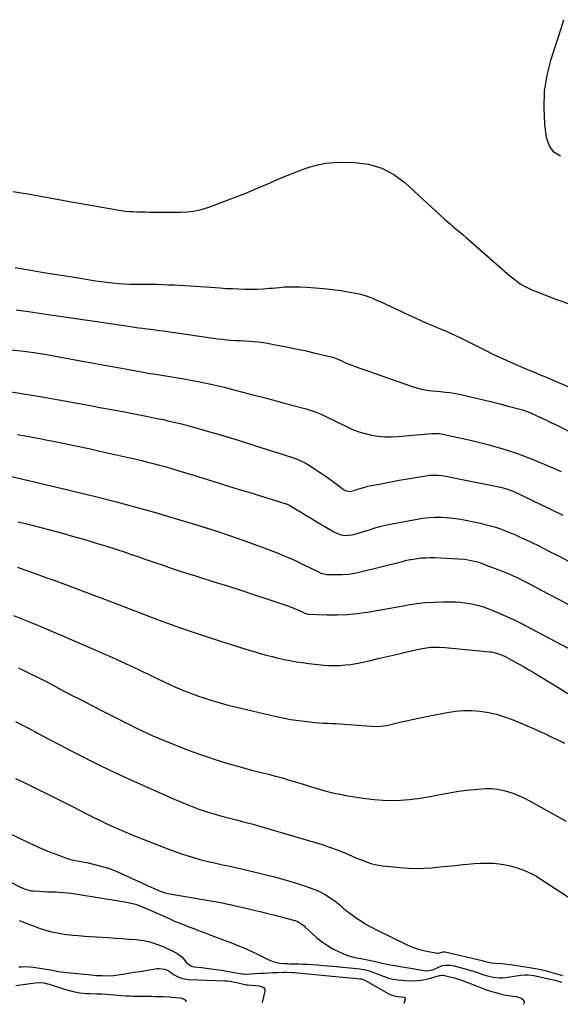
# Model space of a CAD drawing. Units: inches. Extents: x 1942247 to 1947563, y 405944 to 411270.
# Drawn here: x 1942704 to 1943080, y 405976 to 406660 of the extents above; entities that cross this region are included whole.
import ezdxf

# ---------------------------------------------------------------- set-up
doc = ezdxf.new("R2010")
doc.units = ezdxf.units.IN
doc.header["$MEASUREMENT"] = 0
doc.layers.add('7', color=7, linetype='Continuous')
doc.layers.add('8', color=7, linetype='Continuous')

msp = doc.modelspace()

# ---------------------------------------------------------------- linework, layer by layer
at = {"layer": '7', "color": 18}
for points in [[(1943079.92, 406565.06, 1748), (1943075.26, 406567.79, 1748), (1943072.19, 406572.24, 1748), (1943070.16, 406577.82, 1748), (1943069.05, 406587.19, 1748), (1943068.44, 406598.68, 1748), (1943068.81, 406610.08, 1748), (1943070.64, 406621.33, 1748), (1943073.46, 406632.49, 1748), (1943075.06, 406637.45, 1748), (1943078.6, 406648.61, 1748), (1943082.07, 406659.79, 1748)], [(1942699.69, 406540.6, 1748), (1942712.37, 406538.37, 1748), (1942725.04, 406536.12, 1748), (1942737.71, 406533.86, 1748), (1942771.82, 406527.72, 1748), (1942774.58, 406527.29, 1748), (1942777.35, 406526.94, 1748), (1942780.13, 406526.72, 1748), (1942782.92, 406526.57, 1748), (1942785.72, 406526.5, 1748), (1942788.52, 406526.43, 1748), (1942791.32, 406526.36, 1748), (1942794.12, 406526.31, 1748), (1942796.88, 406526.26, 1748), (1942801.06, 406526.19, 1748), (1942805.24, 406526.15, 1748), (1942809.42, 406526.15, 1748), (1942813.61, 406526.16, 1748), (1942815.8, 406526.18, 1748), (1942821.04, 406526.5, 1748), (1942826.2, 406527.16, 1748), (1942831.27, 406528.37, 1748), (1942836.27, 406529.92, 1748), (1942844.1, 406532.81, 1748), (1942852.71, 406536.08, 1748), (1942861.28, 406539.45, 1748), (1942869.79, 406542.98, 1748), (1942878.26, 406546.62, 1748), (1942884.75, 406549.48, 1748), (1942889.97, 406551.69, 1748), (1942895.22, 406553.79, 1748), (1942900.53, 406555.74, 1748), (1942905.89, 406557.6, 1748), (1942911.31, 406559.08, 1748), (1942916.79, 406560.19, 1748), (1942922.36, 406560.73, 1748), (1942927.98, 406560.9, 1748), (1942936.88, 406560.7, 1748), (1942946.56, 406559.41, 1748), (1942955.72, 406556.83, 1748), (1942964.11, 406552.34, 1748), (1942971.99, 406546.56, 1748), (1942999.29, 406521.45, 1748), (1943000.9, 406519.97, 1748), (1943003.34, 406517.76, 1748), (1943005.85, 406515.64, 1748), (1943008.25, 406513.73, 1748), (1943010.29, 406512.07, 1748), (1943012.31, 406510.4, 1748), (1943014.31, 406508.69, 1748), (1943016.3, 406506.97, 1748), (1943044.77, 406481.94, 1748), (1943048.28, 406479.14, 1748), (1943051.94, 406476.57, 1748), (1943055.82, 406474.37, 1748), (1943059.86, 406472.4, 1748), (1943064.03, 406470.66, 1748), (1943068.22, 406468.98, 1748), (1943072.44, 406467.39, 1748), (1943076.69, 406465.85, 1748), (1943079.45, 406464.89, 1748), (1943085.01, 406462.75, 1748)], [(1942701.74, 406458.38, 1752), (1942710.29, 406457.19, 1752), (1942722.24, 406455.48, 1752), (1942730.34, 406454.32, 1752), (1942738.44, 406453.15, 1752), (1942746.54, 406451.96, 1752), (1942754.63, 406450.76, 1752), (1942781.08, 406446.84, 1752), (1942783.93, 406446.43, 1752), (1942786.79, 406446.03, 1752), (1942789.65, 406445.65, 1752), (1942792.51, 406445.28, 1752), (1942795.38, 406444.91, 1752), (1942798.24, 406444.54, 1752), (1942801.1, 406444.15, 1752), (1942803.95, 406443.75, 1752), (1942838.56, 406438.81, 1752), (1942841.71, 406438.4, 1752), (1942844.86, 406438.02, 1752), (1942848.03, 406437.71, 1752), (1942851.19, 406437.45, 1752), (1942854.4, 406437.22, 1752), (1942857.54, 406437.02, 1752), (1942860.68, 406436.84, 1752), (1942863.83, 406436.68, 1752), (1942866.97, 406436.47, 1752), (1942870.09, 406436.17, 1752), (1942873.21, 406435.74, 1752), (1942876.31, 406435.23, 1752), (1942882.97, 406433.99, 1752), (1942889.38, 406432.75, 1752), (1942895.79, 406431.46, 1752), (1942902.17, 406430.08, 1752), (1942908.55, 406428.64, 1752), (1942920.5, 406425.86, 1752), (1942921.69, 406425.55, 1752), (1942924, 406424.72, 1752), (1942925.12, 406424.22, 1752), (1942928.32, 406422.72, 1752), (1942930.49, 406421.74, 1752), (1942934.89, 406419.95, 1752), (1942937.12, 406419.13, 1752), (1942978.2, 406404.83, 1752), (1942980.74, 406404.04, 1752), (1942983.32, 406403.37, 1752), (1942985.93, 406402.87, 1752), (1942988.57, 406402.5, 1752), (1942991.23, 406402.22, 1752), (1942993.89, 406401.95, 1752), (1942996.55, 406401.68, 1752), (1942999.8, 406401.36, 1752), (1943002.75, 406401.02, 1752), (1943005.69, 406400.61, 1752), (1943008.61, 406400.08, 1752), (1943011.51, 406399.47, 1752), (1943020.57, 406397.41, 1752), (1943026.33, 406396.05, 1752), (1943032.07, 406394.65, 1752), (1943037.8, 406393.17, 1752), (1943043.52, 406391.65, 1752), (1943053.52, 406388.9, 1752), (1943054.22, 406388.7, 1752), (1943055.61, 406388.25, 1752), (1943057.66, 406387.47, 1752), (1943059, 406386.89, 1752), (1943063.92, 406384.67, 1752), (1943067.03, 406383.24, 1752), (1943070.14, 406381.79, 1752), (1943073.22, 406380.3, 1752), (1943076.3, 406378.78, 1752), (1943107.84, 406362.95, 1752)], [(1942667.39, 406433.98, 1754), (1942704.9, 406429.95, 1754), (1942707.31, 406429.68, 1754), (1942712.13, 406429.08, 1754), (1942716.94, 406428.4, 1754), (1942721.74, 406427.62, 1754), (1942724.13, 406427.19, 1754), (1942746.45, 406423.05, 1754), (1942754.21, 406421.62, 1754), (1942761.97, 406420.19, 1754), (1942769.73, 406418.79, 1754), (1942777.49, 406417.39, 1754), (1942791.14, 406414.95, 1754), (1942792.08, 406414.78, 1754), (1942794.91, 406414.32, 1754), (1942798.68, 406413.71, 1754), (1942819.69, 406410.21, 1754), (1942824, 406409.46, 1754), (1942828.3, 406408.66, 1754), (1942832.59, 406407.79, 1754), (1942836.87, 406406.88, 1754), (1942841.14, 406405.91, 1754), (1942845.4, 406404.9, 1754), (1942849.65, 406403.85, 1754), (1942853.89, 406402.76, 1754), (1942866.2, 406399.51, 1754), (1942872.96, 406397.73, 1754), (1942879.72, 406395.93, 1754), (1942886.48, 406394.14, 1754), (1942893.23, 406392.33, 1754), (1942903.19, 406389.67, 1754), (1942906.71, 406388.62, 1754), (1942910.18, 406387.38, 1754), (1942913.58, 406385.97, 1754), (1942916.91, 406384.41, 1754), (1942931.27, 406377.34, 1754), (1942935.47, 406375.47, 1754), (1942939.76, 406373.83, 1754), (1942944.16, 406372.54, 1754), (1942948.64, 406371.47, 1754), (1942953.19, 406370.78, 1754), (1942957.75, 406370.35, 1754), (1942962.33, 406370.3, 1754), (1942966.93, 406370.51, 1754), (1942990.37, 406372.57, 1754), (1942991.35, 406372.64, 1754), (1942995.27, 406372.62, 1754), (1942997.21, 406372.37, 1754), (1942998.17, 406372.19, 1754), (1943010.93, 406369.35, 1754), (1943017.38, 406367.87, 1754), (1943023.8, 406366.3, 1754), (1943030.2, 406364.63, 1754), (1943036.58, 406362.88, 1754), (1943039.13, 406362.16, 1754), (1943044.19, 406360.63, 1754), (1943049.21, 406358.99, 1754), (1943054.18, 406357.18, 1754), (1943059.1, 406355.25, 1754), (1943065.7, 406352.53, 1754), (1943072.98, 406349.45, 1754), (1943080.22, 406346.3, 1754)], [(1942698.29, 406401.4, 1756), (1942705.48, 406400.33, 1756), (1942712.65, 406399.16, 1756), (1942719.81, 406397.92, 1756), (1942752.01, 406392.14, 1756), (1942759.94, 406390.7, 1756), (1942767.86, 406389.24, 1756), (1942775.78, 406387.75, 1756), (1942783.7, 406386.23, 1756), (1942790.9, 406384.84, 1756), (1942795.21, 406383.98, 1756), (1942799.51, 406383.1, 1756), (1942803.8, 406382.19, 1756), (1942808.08, 406381.24, 1756), (1942812.36, 406380.24, 1756), (1942816.62, 406379.2, 1756), (1942820.86, 406378.08, 1756), (1942825.09, 406376.91, 1756), (1942833.61, 406374.49, 1756), (1942842.09, 406372.04, 1756), (1942850.54, 406369.53, 1756), (1942858.98, 406366.96, 1756), (1942867.39, 406364.33, 1756), (1942893.03, 406356.2, 1756), (1942896.29, 406355.06, 1756), (1942899.48, 406353.71, 1756), (1942902.56, 406352.16, 1756), (1942905.51, 406350.36, 1756), (1942914.28, 406344.55, 1756), (1942917.01, 406342.7, 1756), (1942919.72, 406340.82, 1756), (1942922.39, 406338.88, 1756), (1942925.04, 406336.9, 1756), (1942928.99, 406333.89, 1756), (1942930.36, 406333.03, 1756), (1942933.43, 406332.23, 1756), (1942937.3, 406333.31, 1756), (1942939.79, 406334.16, 1756), (1942942.28, 406334.98, 1756), (1942944.81, 406335.66, 1756), (1942946.1, 406335.94, 1756), (1942956.56, 406337.98, 1756), (1942962.2, 406339.05, 1756), (1942967.85, 406340.09, 1756), (1942973.5, 406341.06, 1756), (1942979.17, 406342.01, 1756), (1942987.75, 406343.39, 1756), (1942989.13, 406343.57, 1756), (1942991.9, 406343.76, 1756), (1942994.68, 406343.7, 1756), (1942997.43, 406343.39, 1756), (1942998.8, 406343.15, 1756), (1943038.08, 406335.32, 1756), (1943040.63, 406334.73, 1756), (1943043.14, 406333.97, 1756), (1943045.61, 406333.06, 1756), (1943048.01, 406332, 1756), (1943073, 406320.04, 1756), (1943081.58, 406315.87, 1756)], [(1942702.57, 406371.98, 1758), (1942707.8, 406371.05, 1758), (1942713.03, 406370.1, 1758), (1942718.24, 406369.09, 1758), (1942723.46, 406368.06, 1758), (1942728.69, 406367, 1758), (1942736.51, 406365.4, 1758), (1942744.32, 406363.77, 1758), (1942752.13, 406362.1, 1758), (1942759.93, 406360.4, 1758), (1942778.73, 406356.26, 1758), (1942783.28, 406355.23, 1758), (1942787.82, 406354.15, 1758), (1942792.34, 406353.02, 1758), (1942796.85, 406351.84, 1758), (1942801.35, 406350.6, 1758), (1942805.84, 406349.34, 1758), (1942810.32, 406348.03, 1758), (1942814.79, 406346.69, 1758), (1942825.01, 406343.56, 1758), (1942834.59, 406340.63, 1758), (1942844.16, 406337.7, 1758), (1942853.72, 406334.75, 1758), (1942863.29, 406331.8, 1758), (1942888.33, 406324.07, 1758), (1942888.88, 406323.89, 1758), (1942891.53, 406322.73, 1758), (1942892.54, 406322.16, 1758), (1942899.15, 406318.13, 1758), (1942902.97, 406315.82, 1758), (1942906.79, 406313.53, 1758), (1942910.62, 406311.26, 1758), (1942914.46, 406309.01, 1758), (1942920.09, 406305.73, 1758), (1942922.5, 406304.4, 1758), (1942924.98, 406303.21, 1758), (1942927.55, 406302.31, 1758), (1942930.24, 406301.87, 1758), (1942934.93, 406302.14, 1758), (1942936.39, 406302.48, 1758), (1942943.08, 406304.47, 1758), (1942947.09, 406305.72, 1758), (1942951.07, 406307.07, 1758), (1942955.08, 406308.31, 1758), (1942959.17, 406309.23, 1758), (1942980.27, 406313.15, 1758), (1942984.34, 406313.78, 1758), (1942988.42, 406314.24, 1758), (1942992.52, 406314.44, 1758), (1942996.63, 406314.47, 1758), (1943000.74, 406314.27, 1758), (1943004.84, 406313.91, 1758), (1943008.91, 406313.34, 1758), (1943012.96, 406312.62, 1758), (1943024.04, 406310.33, 1758), (1943027.63, 406309.51, 1758), (1943031.2, 406308.59, 1758), (1943034.73, 406307.53, 1758), (1943038.23, 406306.38, 1758), (1943041.69, 406305.09, 1758), (1943045.12, 406303.73, 1758), (1943048.5, 406302.27, 1758), (1943051.85, 406300.73, 1758), (1943058.55, 406297.52, 1758), (1943065.21, 406294.28, 1758), (1943071.84, 406290.98, 1758), (1943078.44, 406287.61, 1758), (1943085.01, 406284.19, 1758)], [(1942702.95, 406311.37, 1762), (1942708.25, 406310.02, 1762), (1942713.55, 406308.68, 1762), (1942718.86, 406307.34, 1762), (1942724.15, 406305.98, 1762), (1942729.44, 406304.58, 1762), (1942734.71, 406303.13, 1762), (1942739.98, 406301.64, 1762), (1942749.34, 406298.94, 1762), (1942756.59, 406296.79, 1762), (1942763.82, 406294.58, 1762), (1942771.02, 406292.27, 1762), (1942778.2, 406289.89, 1762), (1942781.26, 406288.85, 1762), (1942786.89, 406286.94, 1762), (1942792.51, 406285.01, 1762), (1942798.13, 406283.08, 1762), (1942803.75, 406281.14, 1762), (1942809.37, 406279.22, 1762), (1942815.01, 406277.34, 1762), (1942820.66, 406275.5, 1762), (1942826.33, 406273.71, 1762), (1942839.07, 406269.74, 1762), (1942848.47, 406266.77, 1762), (1942857.85, 406263.76, 1762), (1942867.22, 406260.69, 1762), (1942876.57, 406257.57, 1762), (1942891.2, 406252.64, 1762), (1942895.2, 406251.16, 1762), (1942899.1, 406249.46, 1762), (1942902.72, 406247.76, 1762), (1942903.74, 406247.38, 1762), (1942904.28, 406247.28, 1762), (1942904.55, 406247.26, 1762), (1942917.88, 406246.72, 1762), (1942924.8, 406246.67, 1762), (1942931.7, 406246.91, 1762), (1942938.58, 406247.59, 1762), (1942945.43, 406248.56, 1762), (1942947.22, 406248.87, 1762), (1942953.69, 406250.01, 1762), (1942960.15, 406251.14, 1762), (1942966.62, 406252.29, 1762), (1942973.09, 406253.43, 1762), (1942974.04, 406253.6, 1762), (1942980.05, 406254.5, 1762), (1942986.07, 406255.2, 1762), (1942992.13, 406255.58, 1762), (1942998.2, 406255.75, 1762), (1943003.83, 406255.75, 1762), (1943007.09, 406255.67, 1762), (1943010.35, 406255.47, 1762), (1943013.59, 406255.1, 1762), (1943016.82, 406254.61, 1762), (1943020.01, 406253.94, 1762), (1943023.17, 406253.15, 1762), (1943026.28, 406252.18, 1762), (1943029.36, 406251.08, 1762), (1943032.91, 406249.7, 1762), (1943037.69, 406247.74, 1762), (1943042.44, 406245.67, 1762), (1943047.1, 406243.45, 1762), (1943051.73, 406241.13, 1762), (1943089.11, 406221.53, 1762)], [(1942702.65, 406279.73, 1764), (1942708.83, 406277.58, 1764), (1942715.64, 406275.18, 1764), (1942722.43, 406272.74, 1764), (1942729.21, 406270.26, 1764), (1942735.98, 406267.75, 1764), (1942742.73, 406265.21, 1764), (1942749.49, 406262.66, 1764), (1942756.24, 406260.1, 1764), (1942762.99, 406257.54, 1764), (1942796.17, 406244.94, 1764), (1942806.07, 406241.26, 1764), (1942816, 406237.68, 1764), (1942825.99, 406234.24, 1764), (1942836.01, 406230.89, 1764), (1942844.49, 406228.13, 1764), (1942850.3, 406226.27, 1764), (1942856.13, 406224.45, 1764), (1942861.97, 406222.69, 1764), (1942867.82, 406220.97, 1764), (1942871.32, 406219.97, 1764), (1942875.44, 406218.82, 1764), (1942879.58, 406217.74, 1764), (1942883.75, 406216.74, 1764), (1942887.92, 406215.79, 1764), (1942892.12, 406214.95, 1764), (1942896.33, 406214.19, 1764), (1942900.56, 406213.56, 1764), (1942904.81, 406213.01, 1764), (1942911.45, 406212.24, 1764), (1942915.24, 406211.89, 1764), (1942919.04, 406211.66, 1764), (1942922.84, 406211.61, 1764), (1942926.64, 406211.67, 1764), (1942930.44, 406211.92, 1764), (1942934.21, 406212.33, 1764), (1942937.95, 406212.94, 1764), (1942941.68, 406213.71, 1764), (1942946.86, 406214.92, 1764), (1942953.16, 406216.39, 1764), (1942959.47, 406217.85, 1764), (1942965.77, 406219.3, 1764), (1942972.09, 406220.73, 1764), (1942983.44, 406223.28, 1764), (1942985.45, 406223.68, 1764), (1942989.51, 406224.22, 1764), (1942991.55, 406224.36, 1764), (1942995.65, 406224.4, 1764), (1942999.74, 406224.14, 1764), (1943030.43, 406221.16, 1764), (1943031.87, 406220.98, 1764), (1943034.69, 406220.4, 1764), (1943038.78, 406219.01, 1764), (1943041.39, 406217.77, 1764), (1943046.48, 406215.04, 1764), (1943050.29, 406212.96, 1764), (1943054.08, 406210.84, 1764), (1943057.83, 406208.66, 1764), (1943061.56, 406206.44, 1764), (1943078.67, 406196.06, 1764), (1943084.91, 406192.22, 1764)], [(1942699.98, 406246.17, 1766), (1942706.85, 406243.44, 1766), (1942713.71, 406240.66, 1766), (1942720.54, 406237.84, 1766), (1942727.36, 406234.98, 1766), (1942734.17, 406232.1, 1766), (1942740.97, 406229.18, 1766), (1942750.54, 406225.05, 1766), (1942759.62, 406221.08, 1766), (1942768.66, 406217.03, 1766), (1942777.66, 406212.89, 1766), (1942786.63, 406208.68, 1766), (1942796.77, 406203.84, 1766), (1942800.65, 406202.01, 1766), (1942804.54, 406200.2, 1766), (1942808.44, 406198.41, 1766), (1942812.35, 406196.64, 1766), (1942816.29, 406194.94, 1766), (1942820.26, 406193.32, 1766), (1942824.27, 406191.81, 1766), (1942828.32, 406190.39, 1766), (1942831.31, 406189.38, 1766), (1942836.9, 406187.59, 1766), (1942842.52, 406185.9, 1766), (1942848.18, 406184.36, 1766), (1942853.87, 406182.93, 1766), (1942881.5, 406176.36, 1766), (1942887.03, 406175.17, 1766), (1942892.58, 406174.13, 1766), (1942898.17, 406173.31, 1766), (1942903.78, 406172.65, 1766), (1942909.23, 406172.12, 1766), (1942912.14, 406171.87, 1766), (1942915.05, 406171.65, 1766), (1942917.96, 406171.49, 1766), (1942920.88, 406171.37, 1766), (1942923.79, 406171.25, 1766), (1942926.71, 406171.11, 1766), (1942929.62, 406170.92, 1766), (1942932.53, 406170.7, 1766), (1942948.61, 406169.36, 1766), (1942952.6, 406169.23, 1766), (1942955.25, 406169.36, 1766), (1942959.18, 406170, 1766), (1942967.3, 406171.93, 1766), (1942972.67, 406173.17, 1766), (1942978.04, 406174.36, 1766), (1942983.44, 406175.49, 1766), (1942988.83, 406176.57, 1766), (1943001.11, 406178.96, 1766), (1943006.82, 406179.79, 1766), (1943012.55, 406180.28, 1766), (1943018.29, 406180.23, 1766), (1943024.05, 406179.83, 1766), (1943029.76, 406178.92, 1766), (1943035.39, 406177.71, 1766), (1943040.9, 406176.03, 1766), (1943046.32, 406174.04, 1766), (1943052.3, 406171.57, 1766), (1943056.72, 406169.7, 1766), (1943061.11, 406167.79, 1766), (1943065.49, 406165.82, 1766), (1943069.84, 406163.8, 1766), (1943070.09, 406163.69, 1766), (1943074.3, 406161.69, 1766), (1943078.5, 406159.67, 1766), (1943082.69, 406157.63, 1766)], [(1942703.42, 406210.03, 1768), (1942710.41, 406206.54, 1768), (1942717.39, 406203.01, 1768), (1942724.33, 406199.42, 1768), (1942731.26, 406195.81, 1768), (1942732.36, 406195.23, 1768), (1942739.83, 406191.32, 1768), (1942747.31, 406187.42, 1768), (1942754.8, 406183.55, 1768), (1942762.31, 406179.69, 1768), (1942773.46, 406173.98, 1768), (1942777.38, 406172, 1768), (1942781.31, 406170.04, 1768), (1942785.26, 406168.12, 1768), (1942789.22, 406166.22, 1768), (1942793.2, 406164.38, 1768), (1942797.21, 406162.58, 1768), (1942801.25, 406160.87, 1768), (1942805.31, 406159.2, 1768), (1942816.5, 406154.74, 1768), (1942824.47, 406151.7, 1768), (1942832.49, 406148.81, 1768), (1942840.59, 406146.15, 1768), (1942848.74, 406143.65, 1768), (1942857.31, 406141.15, 1768), (1942861.22, 406140.04, 1768), (1942865.15, 406138.98, 1768), (1942869.1, 406137.97, 1768), (1942873.05, 406137.01, 1768), (1942877, 406136.04, 1768), (1942880.95, 406135.03, 1768), (1942884.87, 406133.96, 1768), (1942888.78, 406132.84, 1768), (1942890.69, 406132.27, 1768), (1942895.55, 406130.83, 1768), (1942900.4, 406129.37, 1768), (1942905.25, 406127.89, 1768), (1942910.09, 406126.39, 1768), (1942910.85, 406126.15, 1768), (1942916.09, 406124.65, 1768), (1942921.37, 406123.29, 1768), (1942926.71, 406122.17, 1768), (1942932.08, 406121.19, 1768), (1942944.42, 406119.24, 1768), (1942950.46, 406118.49, 1768), (1942956.51, 406118.01, 1768), (1942962.58, 406117.94, 1768), (1942968.67, 406118.14, 1768), (1942974.74, 406118.66, 1768), (1942980.8, 406119.33, 1768), (1942986.83, 406120.22, 1768), (1942992.84, 406121.27, 1768), (1943003.81, 406123.4, 1768), (1943009.13, 406124.31, 1768), (1943014.47, 406125.07, 1768), (1943019.83, 406125.6, 1768), (1943025.21, 406125.99, 1768), (1943027.93, 406126.12, 1768), (1943031.94, 406126.1, 1768), (1943035.91, 406125.78, 1768), (1943039.82, 406125.03, 1768), (1943043.69, 406123.99, 1768), (1943047.48, 406122.62, 1768), (1943051.22, 406121.11, 1768), (1943054.86, 406119.4, 1768), (1943058.44, 406117.54, 1768), (1943083.86, 406103.46, 1768)], [(1942701.28, 406133.19, 1772), (1942707.29, 406130.29, 1772), (1942715.71, 406126.19, 1772), (1942724.11, 406122.05, 1772), (1942732.48, 406117.86, 1772), (1942740.83, 406113.63, 1772), (1942750.66, 406108.61, 1772), (1942754.88, 406106.49, 1772), (1942759.12, 406104.4, 1772), (1942763.38, 406102.37, 1772), (1942767.66, 406100.37, 1772), (1942771.97, 406098.44, 1772), (1942776.3, 406096.55, 1772), (1942780.66, 406094.73, 1772), (1942785.04, 406092.96, 1772), (1942807.02, 406084.28, 1772), (1942811.43, 406082.62, 1772), (1942815.87, 406081.05, 1772), (1942820.35, 406079.61, 1772), (1942824.86, 406078.26, 1772), (1942829.41, 406077.02, 1772), (1942833.97, 406075.84, 1772), (1942838.56, 406074.76, 1772), (1942843.16, 406073.73, 1772), (1942844.01, 406073.55, 1772), (1942849.05, 406072.46, 1772), (1942854.08, 406071.35, 1772), (1942859.1, 406070.21, 1772), (1942864.12, 406069.04, 1772), (1942874.49, 406066.6, 1772), (1942881.11, 406064.94, 1772), (1942887.7, 406063.15, 1772), (1942894.22, 406061.17, 1772), (1942900.72, 406059.06, 1772), (1942906.7, 406057.01, 1772), (1942910.1, 406055.69, 1772), (1942913.41, 406054.18, 1772), (1942916.58, 406052.4, 1772), (1942919.66, 406050.44, 1772), (1942923.22, 406047.95, 1772), (1942926.76, 406045.19, 1772), (1942929, 406043.2, 1772), (1942931.32, 406041.31, 1772), (1942932.52, 406040.41, 1772), (1942938.21, 406036.31, 1772), (1942941.53, 406034.03, 1772), (1942944.95, 406031.91, 1772), (1942948.46, 406029.93, 1772), (1942952.05, 406028.1, 1772), (1942974.33, 406017.26, 1772), (1942977.67, 406015.82, 1772), (1942981.08, 406014.59, 1772), (1942984.59, 406013.67, 1772), (1942988.17, 406012.96, 1772), (1942994.47, 406012, 1772), (1942994.93, 406011.97, 1772), (1942996.76, 406012.46, 1772), (1942998.42, 406012.93, 1772), (1942999.26, 406012.94, 1772), (1942999.68, 406012.87, 1772), (1943025.4, 406006.9, 1772), (1943026.23, 406006.7, 1772), (1943028.9, 406005.92, 1772), (1943031.77, 406005.2, 1772), (1943034.71, 406004.9, 1772), (1943039.2, 406004.76, 1772), (1943041.18, 406004.62, 1772), (1943045.13, 406004.14, 1772), (1943056.89, 406002.3, 1772), (1943058.31, 406002.07, 1772), (1943061.14, 406001.61, 1772), (1943063.98, 406001.12, 1772), (1943068.17, 406000.11, 1772), (1943081.33, 405996.34, 1772)], [(1942696.72, 406095.11, 1774), (1942709.74, 406088.92, 1774), (1942714.74, 406086.62, 1774), (1942719.77, 406084.4, 1774), (1942724.86, 406082.31, 1774), (1942729.98, 406080.3, 1774), (1942736.63, 406077.79, 1774), (1942740.34, 406076.63, 1774), (1942744.16, 406075.9, 1774), (1942748.02, 406075.3, 1774), (1942751.85, 406074.51, 1774), (1942756.99, 406073.32, 1774), (1942761.43, 406072.14, 1774), (1942765.8, 406070.8, 1774), (1942770.08, 406069.19, 1774), (1942774.31, 406067.41, 1774), (1942798.16, 406056.49, 1774), (1942800.69, 406055.41, 1774), (1942804.56, 406054.03, 1774), (1942807.22, 406053.34, 1774), (1942808.56, 406053.08, 1774), (1942839.5, 406047.8, 1774), (1942842.25, 406047.31, 1774), (1942844.99, 406046.79, 1774), (1942847.72, 406046.23, 1774), (1942850.44, 406045.63, 1774), (1942853.16, 406045.01, 1774), (1942855.88, 406044.38, 1774), (1942858.6, 406043.75, 1774), (1942861.31, 406043.11, 1774), (1942864.07, 406042.46, 1774), (1942868.16, 406041.48, 1774), (1942872.25, 406040.49, 1774), (1942876.33, 406039.47, 1774), (1942880.41, 406038.44, 1774), (1942894.34, 406034.89, 1774), (1942895.5, 406034.54, 1774), (1942897.71, 406033.6, 1774), (1942901.69, 406030.87, 1774), (1942902.59, 406030.05, 1774), (1942907.33, 406025.47, 1774), (1942910.69, 406022.49, 1774), (1942914.2, 406019.72, 1774), (1942917.93, 406017.27, 1774), (1942921.82, 406015.01, 1774), (1942926.1, 406012.77, 1774), (1942929.04, 406011.4, 1774), (1942932.04, 406010.22, 1774), (1942935.14, 406009.33, 1774), (1942938.31, 406008.62, 1774), (1942942.47, 406007.89, 1774), (1942946.98, 406007.05, 1774), (1942951.42, 406006.17, 1774), (1942956.01, 406005.08, 1774), (1942958.3, 406004.51, 1774), (1942959.45, 406004.27, 1774), (1942960.61, 406004.06, 1774), (1942986.47, 405999.75, 1774), (1942991.17, 406000.31, 1774), (1942994.11, 406001.67, 1774), (1942997.57, 406003.32, 1774), (1942999.83, 406003.69, 1774), (1943003.15, 406003.62, 1774), (1943005.92, 406003.09, 1774), (1943015.26, 406000.53, 1774), (1943017.58, 405999.86, 1774), (1943022.17, 405998.42, 1774), (1943024.98, 405997.45, 1774), (1943029.04, 405996.19, 1774), (1943033.19, 405995.25, 1774), (1943037.38, 405994.83, 1774), (1943039.48, 405994.89, 1774), (1943041.59, 405995.1, 1774), (1943052.22, 405996.67, 1774), (1943054.8, 405996.9, 1774), (1943057.39, 405996.82, 1774), (1943061.23, 405996.3, 1774), (1943062.48, 405996.07, 1774), (1943071.64, 405994.18, 1774), (1943076.13, 405993.09, 1774), (1943080.54, 405991.7, 1774)], [(1942681.53, 406069.6, 1776), (1942704.3, 406057.98, 1776), (1942706.46, 406056.95, 1776), (1942708.68, 406056.07, 1776), (1942712.13, 406055.22, 1776), (1942713.32, 406055.1, 1776), (1942717.9, 406054.83, 1776), (1942720.66, 406054.68, 1776), (1942723.41, 406054.56, 1776), (1942726.17, 406054.47, 1776), (1942728.92, 406054.41, 1776), (1942731.67, 406054.31, 1776), (1942734.42, 406054.13, 1776), (1942737.15, 406053.84, 1776), (1942739.88, 406053.46, 1776), (1942778.51, 406047.31, 1776), (1942780.56, 406046.91, 1776), (1942784.58, 406045.84, 1776), (1942786.55, 406045.15, 1776), (1942790.43, 406043.61, 1776), (1942794.28, 406041.96, 1776), (1942808.51, 406035.65, 1776), (1942811.78, 406034.23, 1776), (1942815.07, 406032.86, 1776), (1942818.39, 406031.54, 1776), (1942821.72, 406030.26, 1776), (1942825.06, 406029.01, 1776), (1942828.4, 406027.75, 1776), (1942831.73, 406026.48, 1776), (1942835.07, 406025.21, 1776), (1942852.5, 406018.56, 1776), (1942855.68, 406017.3, 1776), (1942858.84, 406016, 1776), (1942861.97, 406014.63, 1776), (1942865.08, 406013.21, 1776), (1942868.87, 406011.4, 1776), (1942871.24, 406010.24, 1776), (1942873.6, 406009.06, 1776), (1942876.77, 406007.42, 1776), (1942880.74, 406005.82, 1776), (1942884.95, 406005.03, 1776), (1942888.06, 406004.77, 1776), (1942890.52, 406004.65, 1776), (1942891.75, 406004.61, 1776), (1942895.16, 406004.56, 1776), (1942898.1, 406004.48, 1776), (1942901.04, 406004.38, 1776), (1942903.97, 406004.23, 1776), (1942907.9, 406003.97, 1776), (1942911.33, 406003.72, 1776), (1942914.75, 406003.45, 1776), (1942918.18, 406003.15, 1776), (1942921.6, 406002.84, 1776), (1942940.37, 406001.04, 1776), (1942941.71, 406000.88, 1776), (1942944.35, 406000.41, 1776), (1942946.95, 405999.72, 1776), (1942950.73, 405998.33, 1776), (1942954.31, 405996.79, 1776), (1942957.37, 405995.63, 1776), (1942960.48, 405994.67, 1776), (1942963.67, 405993.98, 1776), (1942966.9, 405993.5, 1776), (1942972.45, 405992.91, 1776), (1942976.53, 405992.72, 1776), (1942980.57, 405992.84, 1776), (1942984.58, 405993.43, 1776), (1942988.55, 405994.32, 1776), (1942995.84, 405996.4, 1776), (1942996.15, 405996.48, 1776), (1942997.75, 405996.73, 1776), (1942998.38, 405996.64, 1776), (1943004.79, 405995.06, 1776), (1943006.21, 405994.69, 1776), (1943009.03, 405993.85, 1776), (1943011.81, 405992.91, 1776), (1943014.56, 405991.88, 1776), (1943015.92, 405991.34, 1776), (1943020.75, 405989.39, 1776), (1943024.24, 405988.05, 1776), (1943027.75, 405986.79, 1776), (1943031.31, 405985.64, 1776), (1943034.89, 405984.57, 1776), (1943038.81, 405983.48, 1776), (1943040.46, 405983.07, 1776), (1943043.8, 405982.46, 1776), (1943047.05, 405982.14, 1776), (1943048.88, 405981.92, 1776), (1943052.37, 405980.97, 1776), (1943053.76, 405979.86, 1776), (1943054.58, 405978.27, 1776), (1943054.42, 405976.57, 1776), (1943054.24, 405976.42, 1776)], [(1942703.83, 406034.48, 1778), (1942714.24, 406030.56, 1778), (1942716.65, 406029.69, 1778), (1942719.08, 406028.87, 1778), (1942721.53, 406028.11, 1778), (1942724, 406027.39, 1778), (1942726.48, 406026.76, 1778), (1942728.98, 406026.2, 1778), (1942731.5, 406025.75, 1778), (1942734.04, 406025.36, 1778), (1942737.01, 406024.98, 1778), (1942741.05, 406024.49, 1778), (1942745.09, 406024.06, 1778), (1942749.14, 406023.72, 1778), (1942753.19, 406023.43, 1778), (1942765.61, 406022.68, 1778), (1942770.5, 406022.36, 1778), (1942775.38, 406022.04, 1778), (1942780.27, 406021.68, 1778), (1942785.15, 406021.3, 1778), (1942789.96, 406020.66, 1778), (1942794.69, 406019.69, 1778), (1942799.3, 406018.23, 1778), (1942803.81, 406016.45, 1778), (1942811.49, 406012.92, 1778), (1942813.39, 406011.89, 1778), (1942816.77, 406009.27, 1778), (1942818.25, 406007.68, 1778), (1942820.06, 406005.45, 1778), (1942822.31, 406003.47, 1778), (1942823.65, 406002.83, 1778), (1942824.37, 406002.63, 1778), (1942825.1, 406002.5, 1778), (1942830.45, 406001.95, 1778), (1942833.87, 406001.57, 1778), (1942837.29, 406001.14, 1778), (1942840.7, 406000.64, 1778), (1942844.1, 406000.1, 1778), (1942858.48, 405997.68, 1778), (1942858.82, 405997.63, 1778), (1942859.5, 405997.53, 1778), (1942860.88, 405997.44, 1778), (1942861.23, 405997.45, 1778), (1942871.23, 405997.96, 1778), (1942874.26, 405998.11, 1778), (1942877.29, 405998.25, 1778), (1942880.32, 405998.39, 1778), (1942883.36, 405998.52, 1778), (1942887.57, 405998.7, 1778), (1942889.42, 405998.74, 1778), (1942894.04, 405998.57, 1778), (1942894.96, 405998.49, 1778), (1942926.15, 405995.58, 1778), (1942928.69, 405995.34, 1778), (1942931.23, 405995.1, 1778), (1942933.77, 405994.86, 1778), (1942936.31, 405994.61, 1778), (1942940.45, 405994.21, 1778), (1942941.38, 405994.07, 1778), (1942943.17, 405993.51, 1778), (1942944.01, 405993.09, 1778), (1942960.07, 405983.9, 1778), (1942961.43, 405983.22, 1778), (1942964.28, 405982.27, 1778), (1942967.01, 405981.84, 1778), (1942971.24, 405981.37, 1778), (1942971.69, 405981.03, 1778), (1942971.87, 405980.5, 1778), (1942971.88, 405979.84, 1778), (1942970.99, 405977.04, 1778)], [(1942701.59, 405989.56, 1782), (1942714.91, 405991.39, 1782), (1942717.35, 405991.57, 1782), (1942721.02, 405991.24, 1782), (1942723.42, 405990.71, 1782), (1942724.6, 405990.37, 1782), (1942734.61, 405987.12, 1782), (1942736.84, 405986.45, 1782), (1942741.37, 405985.3, 1782), (1942745.96, 405984.45, 1782), (1942750.6, 405983.98, 1782), (1942752.93, 405983.88, 1782), (1942757.6, 405983.8, 1782), (1942761.34, 405983.68, 1782), (1942764.13, 405983.5, 1782), (1942777.71, 405982.37, 1782), (1942780.28, 405982.19, 1782), (1942782.86, 405982.05, 1782), (1942785.43, 405981.99, 1782), (1942788.01, 405981.97, 1782), (1942790.59, 405981.98, 1782), (1942793.17, 405981.98, 1782), (1942795.74, 405981.96, 1782), (1942798.32, 405981.93, 1782), (1942803.82, 405981.86, 1782), (1942808.51, 405981.53, 1782), (1942809.18, 405981.47, 1782), (1942815.64, 405980.88, 1782), (1942816.6, 405980.71, 1782), (1942818.39, 405980.01, 1782), (1942819.21, 405979.48, 1782), (1942819.52, 405978.95, 1782), (1942819.61, 405978.46, 1782), (1942819.45, 405978.17, 1782)]]:
    msp.add_polyline3d(points, dxfattribs=at)
at = {"layer": '8', "color": 18}
for points in [[(1942701.15, 406487.74, 1750), (1942711.75, 406485.97, 1750), (1942722.34, 406484.21, 1750), (1942732.94, 406482.48, 1750), (1942743.54, 406480.76, 1750), (1942756.81, 406478.63, 1750), (1942760.79, 406478.04, 1750), (1942764.77, 406477.52, 1750), (1942768.77, 406477.1, 1750), (1942772.78, 406476.74, 1750), (1942776.79, 406476.48, 1750), (1942780.81, 406476.29, 1750), (1942784.83, 406476.2, 1750), (1942788.85, 406476.17, 1750), (1942792.12, 406476.19, 1750), (1942795.93, 406476.18, 1750), (1942799.74, 406476.13, 1750), (1942803.54, 406476.01, 1750), (1942807.35, 406475.86, 1750), (1942811.16, 406475.66, 1750), (1942814.96, 406475.45, 1750), (1942818.76, 406475.22, 1750), (1942822.57, 406474.97, 1750), (1942843.45, 406473.59, 1750), (1942847.71, 406473.33, 1750), (1942851.98, 406473.12, 1750), (1942856.24, 406472.97, 1750), (1942860.51, 406472.85, 1750), (1942864.77, 406472.77, 1750), (1942869.04, 406472.79, 1750), (1942873.3, 406473, 1750), (1942877.56, 406473.34, 1750), (1942879.69, 406473.53, 1750), (1942884.63, 406474.01, 1750), (1942888.16, 406474.28, 1750), (1942891.7, 406474.44, 1750), (1942895.24, 406474.45, 1750), (1942898.78, 406474.36, 1750), (1942903.6, 406474.13, 1750), (1942909.54, 406473.74, 1750), (1942915.47, 406473.24, 1750), (1942921.38, 406472.54, 1750), (1942927.28, 406471.72, 1750), (1942934.95, 406470.52, 1750), (1942937.49, 406470.06, 1750), (1942940, 406469.5, 1750), (1942942.48, 406468.82, 1750), (1942944.93, 406468.04, 1750), (1942947.36, 406467.16, 1750), (1942949.76, 406466.23, 1750), (1942952.14, 406465.22, 1750), (1942954.49, 406464.16, 1750), (1942973.78, 406455.15, 1750), (1942978.35, 406453.06, 1750), (1942982.94, 406451, 1750), (1942987.56, 406449.01, 1750), (1942992.2, 406447.05, 1750), (1942997.52, 406444.85, 1750), (1942999.51, 406444.02, 1750), (1943003.44, 406442.28, 1750), (1943007.34, 406440.46, 1750), (1943011.21, 406438.58, 1750), (1943013.13, 406437.62, 1750), (1943028.4, 406429.9, 1750), (1943032.95, 406427.65, 1750), (1943037.54, 406425.47, 1750), (1943042.16, 406423.37, 1750), (1943046.81, 406421.33, 1750), (1943052.15, 406419.05, 1750), (1943054.15, 406418.19, 1750), (1943058.16, 406416.5, 1750), (1943062.17, 406414.82, 1750), (1943066.18, 406413.14, 1750), (1943068.19, 406412.29, 1750), (1943093.52, 406401.56, 1750)], [(1942697.58, 406342.86, 1760), (1942730.83, 406335.16, 1760), (1942744.37, 406331.93, 1760), (1942757.89, 406328.59, 1760), (1942771.36, 406325.09, 1760), (1942784.81, 406321.47, 1760), (1942794.47, 406318.8, 1760), (1942803.05, 406316.38, 1760), (1942811.61, 406313.92, 1760), (1942820.15, 406311.36, 1760), (1942828.66, 406308.75, 1760), (1942830.79, 406308.09, 1760), (1942840.34, 406305.03, 1760), (1942849.85, 406301.88, 1760), (1942859.31, 406298.57, 1760), (1942868.74, 406295.17, 1760), (1942877.04, 406292.1, 1760), (1942883.12, 406289.74, 1760), (1942889.16, 406287.25, 1760), (1942895.11, 406284.58, 1760), (1942901, 406281.78, 1760), (1942911.24, 406276.72, 1760), (1942913.49, 406275.71, 1760), (1942916.64, 406274.84, 1760), (1942917.46, 406274.79, 1760), (1942924.23, 406274.65, 1760), (1942928.42, 406274.74, 1760), (1942932.58, 406275.04, 1760), (1942936.71, 406275.67, 1760), (1942940.82, 406276.52, 1760), (1942970.04, 406283.78, 1760), (1942972.27, 406284.38, 1760), (1942975.26, 406285.12, 1760), (1942976.02, 406285.25, 1760), (1942980.42, 406285.86, 1760), (1942983.39, 406286.18, 1760), (1942986.37, 406286.4, 1760), (1942989.35, 406286.46, 1760), (1942992.33, 406286.41, 1760), (1943009.1, 406285.66, 1760), (1943013.49, 406285.27, 1760), (1943017.82, 406284.51, 1760), (1943022.09, 406283.4, 1760), (1943024.18, 406282.72, 1760), (1943026.26, 406281.98, 1760), (1943040.07, 406276.71, 1760), (1943042.4, 406275.79, 1760), (1943044.72, 406274.84, 1760), (1943047.01, 406273.84, 1760), (1943049.28, 406272.8, 1760), (1943051.54, 406271.71, 1760), (1943053.79, 406270.61, 1760), (1943056.02, 406269.47, 1760), (1943058.24, 406268.32, 1760), (1943070.86, 406261.62, 1760), (1943079.35, 406257.05, 1760), (1943087.81, 406252.41, 1760)], [(1942701.36, 406172.72, 1770), (1942708.01, 406169.24, 1770), (1942714.64, 406165.72, 1770), (1942717, 406164.45, 1770), (1942724.81, 406160.29, 1770), (1942732.64, 406156.16, 1770), (1942740.5, 406152.09, 1770), (1942748.38, 406148.06, 1770), (1942751.76, 406146.35, 1770), (1942759.08, 406142.71, 1770), (1942766.44, 406139.15, 1770), (1942773.85, 406135.69, 1770), (1942781.29, 406132.31, 1770), (1942811.46, 406118.9, 1770), (1942814.87, 406117.42, 1770), (1942818.31, 406115.97, 1770), (1942821.76, 406114.57, 1770), (1942825.23, 406113.22, 1770), (1942828.73, 406111.93, 1770), (1942832.25, 406110.71, 1770), (1942835.8, 406109.58, 1770), (1942839.37, 406108.51, 1770), (1942843.67, 406107.3, 1770), (1942847.43, 406106.27, 1770), (1942851.2, 406105.29, 1770), (1942854.98, 406104.34, 1770), (1942858.76, 406103.38, 1770), (1942862.53, 406102.39, 1770), (1942866.28, 406101.36, 1770), (1942870.03, 406100.29, 1770), (1942908.83, 406088.97, 1770), (1942914.19, 406087.3, 1770), (1942919.5, 406085.51, 1770), (1942924.75, 406083.54, 1770), (1942929.95, 406081.45, 1770), (1942935.15, 406079.25, 1770), (1942937.73, 406078.18, 1770), (1942940.32, 406077.13, 1770), (1942942.92, 406076.11, 1770), (1942945.53, 406075.11, 1770), (1942948.17, 406074.23, 1770), (1942950.84, 406073.49, 1770), (1942953.56, 406072.96, 1770), (1942956.32, 406072.57, 1770), (1942968.74, 406071.31, 1770), (1942974.18, 406070.92, 1770), (1942979.62, 406070.73, 1770), (1942985.06, 406070.87, 1770), (1942990.51, 406071.21, 1770), (1942995.95, 406071.72, 1770), (1943001.39, 406072.25, 1770), (1943006.83, 406072.82, 1770), (1943012.26, 406073.4, 1770), (1943015.43, 406073.75, 1770), (1943019.81, 406074.13, 1770), (1943024.2, 406074.36, 1770), (1943028.59, 406074.39, 1770), (1943032.98, 406074.27, 1770), (1943037.35, 406073.87, 1770), (1943041.67, 406073.24, 1770), (1943045.92, 406072.26, 1770), (1943050.54, 406070.92, 1770), (1943054.84, 406069.3, 1770), (1943059.04, 406067.46, 1770), (1943063.08, 406065.3, 1770), (1943067.01, 406062.92, 1770), (1943085.35, 406050.81, 1770)], [(1942703.6, 406002.49, 1780), (1942704.8, 406002.5, 1780), (1942705.52, 406002.52, 1780), (1942707.87, 406002.57, 1780), (1942710.69, 406002.5, 1780), (1942713.5, 406002.17, 1780), (1942724.18, 406000.46, 1780), (1942726.87, 406000.01, 1780), (1942730.91, 405999.28, 1780), (1942734.96, 405998.73, 1780), (1942756.26, 405996.58, 1780), (1942757.05, 405996.51, 1780), (1942759.39, 405996.4, 1780), (1942761.53, 405996.35, 1780), (1942765.04, 405996.26, 1780), (1942769.44, 405996.45, 1780), (1942770.89, 405996.64, 1780), (1942775.91, 405997.4, 1780), (1942779.87, 405998.02, 1780), (1942783.82, 405998.64, 1780), (1942787.78, 405999.28, 1780), (1942791.73, 405999.93, 1780), (1942799.56, 406001.23, 1780), (1942800.96, 406001.35, 1780), (1942805.08, 406000.71, 1780), (1942807.7, 405999.59, 1780), (1942810.02, 405997.69, 1780), (1942810.54, 405997.38, 1780), (1942813.26, 405995.93, 1780), (1942815.19, 405995.06, 1780), (1942817.18, 405994.38, 1780), (1942821.34, 405993.74, 1780), (1942846.97, 405992.75, 1780), (1942848.65, 405992.63, 1780), (1942850.33, 405992.45, 1780), (1942853.65, 405991.84, 1780), (1942856.01, 405991.28, 1780), (1942858.81, 405990.54, 1780), (1942860.69, 405990.1, 1780), (1942861.65, 405989.96, 1780), (1942862.6, 405989.85, 1780), (1942870.6, 405989.2, 1780), (1942872.89, 405988.53, 1780), (1942873.59, 405988.11, 1780), (1942874.46, 405986.98, 1780), (1942874.54, 405985.56, 1780), (1942872.62, 405977.77, 1780)]]:
    msp.add_polyline3d(points, dxfattribs=at)

doc.saveas('drawing.dxf')
